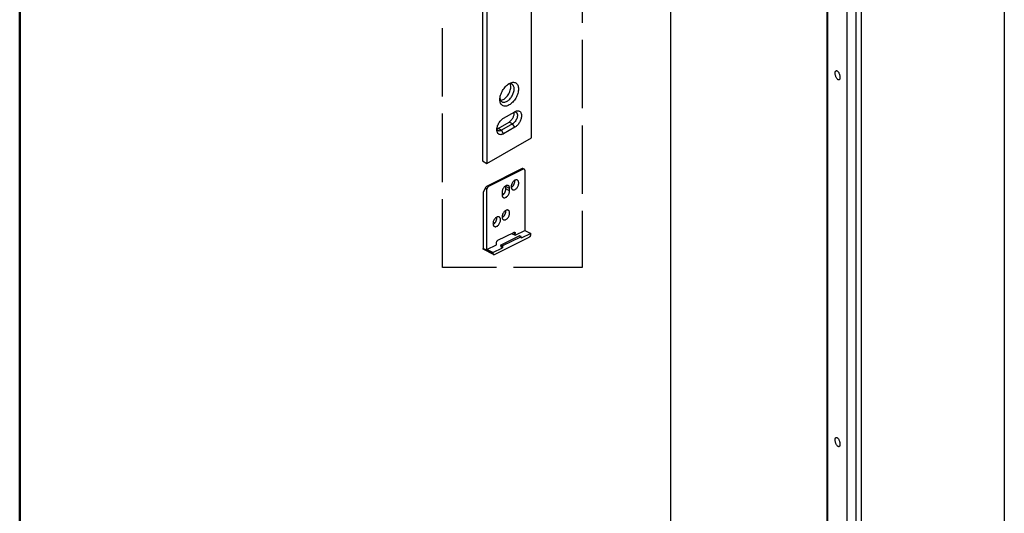
# Model space of a CAD drawing. Units: millimetres. Extents: x 1798 to 4915, y 1391 to 1811.
# Drawn here: x 1798 to 1884, y 1496 to 1539 of the extents above; entities that cross this region are included whole.
import ezdxf

# ---------------------------------------------------------------- set-up
doc = ezdxf.new("R2010")
doc.units = ezdxf.units.MM
doc.linetypes.add('ACAD_ISO02W100', pattern=[15, 12, -3])
for name, color, linetype in [('ARROTONDAMENTI', 7, 'Continuous'), ('COMPONENTI_DI_ASSIEME', 7, 'Continuous'), ('FEATURE_DI_TAGLIO', 7, 'Continuous'), ('SMUSSI', 7, 'Continuous')]:
    doc.layers.add(name, color=color, linetype=linetype)
doc.layers.add('cartiglio Master', color=7, linetype='Continuous', lineweight=50)

# ---------------------------------------------------------------- blocks, each defined once
blk = doc.blocks.new('A$C4FF13CBA')
blk.add_line((0.98, 83.03), (0.98, 0.36))
at = {"layer": 'COMPONENTI_DI_ASSIEME', "color": 7, "linetype": 'Continuous'}
for p, q in [((7.34, 86.7), (0.98, 83.03)), ((7.95, 86.35), (1.59, 82.67)), ((7.34, 86.7), (7.95, 86.35)), ((7.95, 73.09), (7.95, 86.35)), ((0.98, 83.03), (1.59, 82.67)), ((1.59, 82.67), (1.59, 69.42)), ((3.98, 81.19), (5.57, 82.1)), ((3.18, 79.72), (4.77, 80.63)), ((5.25, 80.36), (3.66, 79.44)), ((5.57, 79.87), (3.98, 78.95)), ((7.58, 72.19), (7.58, 59.66)), ((7.95, 73.09), (7.68, 72.55)), ((6.23, 71.57), (3.31, 69.89)), ((5.83, 69.8), (5.83, 71.34)), ((6.63, 69.34), (6.63, 71.34)), ((1.59, 69.42), (1.32, 69.19)), ((1.59, 69.42), (1.86, 69.19)), ((2.92, 69.2), (2.92, 67.19)), ((5.83, 69.8), (5.57, 68.05)), ((5.83, 69.8), (6.63, 69.34)), ((6.63, 69.34), (6.36, 67.59)), ((1.22, 68.94), (1.22, 56.41)), ((1.96, 68.94), (1.96, 56.41)), ((5.57, 68.05), (5.57, 63.46)), ((5.57, 68.05), (6.36, 67.59)), ((6.36, 67.59), (6.36, 63)), ((3.18, 65.75), (2.92, 67.19)), ((3.18, 61.16), (3.18, 65.75)), ((5.57, 63.46), (5.83, 62.02)), ((5.57, 63.46), (6.36, 63)), ((5.83, 59.86), (5.83, 62.02)), ((5.83, 62.02), (6.63, 61.56)), ((6.36, 63), (6.63, 61.56)), ((2.92, 59.42), (3.18, 61.16)), ((6.63, 59.4), (6.63, 61.56)), ((2.92, 59.42), (2.92, 57.26)), ((2.92, 57.72), (5.44, 59.17)), ((7.95, 59.18), (7.68, 59.72)), ((7.95, 59.18), (7.68, 59.41)), ((7.95, 3.67), (7.95, 59.18)), ((3.31, 57.03), (6.23, 58.71)), ((1.59, 55.51), (1.32, 56.05)), ((1.59, 55.51), (1.86, 56.05)), ((1.59, 55.51), (1.59, 0)), ((6.36, 54.5), (3.18, 52.66)), ((5.57, 28.32), (5.57, 54.04)), ((6.36, 27.86), (6.36, 54.5)), ((3.18, 52.66), (3.18, 26.03)), ((3.18, 26.94), (5.57, 28.32)), ((6.36, 27.86), (5.57, 28.32)), ((3.18, 26.03), (6.36, 27.86)), ((3.98, 6.48), (5.57, 7.39)), ((3.18, 5.01), (4.77, 5.92)), ((5.25, 5.65), (3.66, 4.73)), ((5.57, 5.16), (3.98, 4.24)), ((1.59, 0), (7.95, 3.67)), ((0.98, 0.36), (1.59, 0))]:
    blk.add_line(p, q, dxfattribs=at)
at = {"layer": 'COMPONENTI_DI_ASSIEME', "color": 9, "linetype": 'Continuous'}
for p, q in [((5.25, 80.36), (4.77, 80.63)), ((5.57, 79.87), (5.25, 80.36)), ((3.66, 79.44), (3.18, 79.72)), ((3.98, 78.95), (3.66, 79.44)), ((6.63, 71.34), (6.23, 71.57)), ((1.86, 69.19), (1.32, 69.19)), ((1.96, 68.94), (1.22, 68.94)), ((6.23, 58.71), (5.44, 59.17)), ((6.63, 59.4), (5.83, 59.86)), ((7.68, 59.41), (7.68, 59.72)), ((1.22, 56.41), (1.96, 56.41)), ((3.31, 57.03), (2.92, 57.26)), ((1.32, 56.05), (1.86, 56.05)), ((5.25, 5.65), (4.77, 5.92)), ((5.57, 5.16), (5.25, 5.65)), ((3.66, 4.73), (3.18, 5.01)), ((3.98, 4.24), (3.66, 4.73))]:
    blk.add_line(p, q, dxfattribs=at)
at = {"layer": 'COMPONENTI_DI_ASSIEME'}
for p, q in [((3.66, 23.19), (4.56, 24.74)), ((3.81, 23.02), (4.77, 24.69)), ((4.76, 24.51), (4.41, 23.91)), ((4.76, 24.08), (4.62, 23.84)), ((4.76, 24.51), (4.76, 24.08)), ((4.77, 24.69), (5.74, 24.14)), ((5.74, 24.14), (4.77, 22.46)), ((4.79, 23.73), (5.12, 24.28)), ((4.99, 24.99), (5.89, 24.47)), ((5.89, 23.97), (5, 22.42)), ((5.04, 23.51), (5.39, 24.12)), ((5.12, 24.28), (5.12, 23.86)), ((5.39, 24.12), (5.39, 23.68)), ((4.56, 22.16), (3.67, 22.68)), ((4.77, 22.46), (3.81, 23.02)), ((4.16, 23.4), (4.51, 23.2)), ((4.16, 22.96), (4.16, 23.4)), ((4.27, 22.9), (4.16, 22.96)), ((4.41, 23.48), (4.6, 23.37)), ((4.74, 23.7), (4.62, 23.77)), ((5.12, 23.86), (4.96, 23.58)), ((5.39, 23.68), (5.28, 23.49))]:
    blk.add_line(p, q, dxfattribs=at)
at = {"layer": 'COMPONENTI_DI_ASSIEME', "color": 7, "linetype": 'Continuous'}
for centre, major_axis, ratio, start_param, end_param in [((8.33, 72.62), (0.666, 0.666), 0.517643, 2.140328, 2.663926), ((1.97, 68.51), (0.666, -0.666), 0.517646, 3.095654, 3.619253), ((1.21, 68.51), (0.666, 0.666), 0.517643, -0.477666, 0.045932), ((8.33, 59.65), (0.666, -0.666), 0.517646, -2.663932, -2.140333), ((8.33, 60.09), (0.666, 0.666), 0.517643, 2.663926, 3.187525), ((1.97, 55.98), (0.666, -0.666), 0.517646, -2.663932, -2.140333), ((1.21, 55.98), (0.666, 0.666), 0.517643, -1.001265, -0.477666)]:
    blk.add_ellipse(centre, major_axis=major_axis, ratio=ratio, start_param=start_param, end_param=end_param, dxfattribs=at)
for points, knots in [([(4.77, 80.63), (4.83, 80.67), (4.94, 80.75), (5.14, 80.95), (5.3, 81.2), (5.41, 81.47), (5.47, 81.67), (5.48, 81.86), (5.47, 81.98), (5.45, 82.04)], [0, 0, 0, 0, 0.117935, 0.246142, 0.517259, 0.651629, 0.779042, 0.895891, 1, 1, 1, 1]), ([(5.75, 82.03), (5.77, 82.02), (5.82, 81.98), (5.88, 81.91), (5.92, 81.82), (5.96, 81.68), (5.96, 81.48), (5.91, 81.22), (5.8, 80.96), (5.65, 80.72), (5.47, 80.51), (5.33, 80.4), (5.25, 80.36)], [0, 0, 0, 0, 0.04286, 0.08749, 0.135323, 0.187288, 0.304554, 0.438225, 0.582572, 0.729728, 0.871315, 1, 1, 1, 1]), ([(5.52, 82.07), (5.53, 82.08), (5.57, 82.08), (5.61, 82.08), (5.64, 82.07)], [0, 0, 0, 0, 0.259364, 1, 1, 1, 1]), ([(5.71, 82.18), (5.77, 82.2), (5.88, 82.23), (6.05, 82.24), (6.2, 82.21), (6.33, 82.13), (6.43, 82), (6.49, 81.88), (6.52, 81.76), (6.54, 81.63), (6.54, 81.45), (6.51, 81.23), (6.42, 80.92), (6.24, 80.54), (5.95, 80.15), (5.7, 79.94), (5.57, 79.87)], [0, 0, 0, 0, 0.055607, 0.105659, 0.151821, 0.196764, 0.243534, 0.294629, 0.322326, 0.351543, 0.414492, 0.48308, 0.556251, 0.710051, 0.862417, 1, 1, 1, 1]), ([(5.57, 82.1), (5.58, 82.11), (5.63, 82.14), (5.68, 82.16), (5.71, 82.18)], [0, 0, 0, 0, 0.257346, 1, 1, 1, 1]), ([(5.64, 82.07), (5.65, 82.07), (5.69, 82.06), (5.72, 82.04), (5.75, 82.03)], [0, 0, 0, 0, 0.254494, 1, 1, 1, 1]), ([(3.02, 79.35), (3.01, 79.43), (3.01, 79.59), (3.04, 79.85), (3.12, 80.11), (3.24, 80.38), (3.39, 80.63), (3.57, 80.85), (3.76, 81.04), (3.9, 81.14), (3.98, 81.19)], [0, 0, 0, 0, 0.108123, 0.227603, 0.355992, 0.489833, 0.625122, 0.757724, 0.883746, 1, 1, 1, 1]), ([(3.16, 79.39), (3.13, 79.41), (3.07, 79.46), (3.03, 79.53), (3.01, 79.57)], [0, 0, 0, 0, 0.482787, 1, 1, 1, 1]), ([(3.02, 79.64), (3.03, 79.65), (3.09, 79.67), (3.14, 79.69), (3.18, 79.72)], [0, 0, 0, 0, 0.238073, 1, 1, 1, 1]), ([(3.98, 78.95), (3.92, 78.92), (3.81, 78.87), (3.65, 78.82), (3.49, 78.81), (3.34, 78.85), (3.22, 78.92), (3.12, 79.04), (3.05, 79.18), (3.03, 79.29), (3.02, 79.35)], [0, 0, 0, 0, 0.148322, 0.282504, 0.404042, 0.516774, 0.62664, 0.740385, 0.863685, 1, 1, 1, 1]), ([(3.66, 79.44), (3.62, 79.41), (3.53, 79.37), (3.4, 79.34), (3.27, 79.34), (3.2, 79.37), (3.16, 79.39)], [0, 0, 0, 0, 0.289798, 0.549047, 0.782227, 1, 1, 1, 1]), ([(3.45, 75.69), (3.45, 75.79), (3.47, 76.01), (3.54, 76.34), (3.67, 76.67), (3.83, 77), (4.03, 77.3), (4.26, 77.58), (4.5, 77.81), (4.68, 77.93), (4.77, 77.99)], [0, 0, 0, 0, 0.114155, 0.237327, 0.366977, 0.500001, 0.633025, 0.762676, 0.885843, 1, 1, 1, 1]), ([(3.54, 75.6), (3.63, 75.6), (3.8, 75.64), (4.06, 75.77), (4.31, 75.98), (4.53, 76.23), (4.73, 76.53), (4.88, 76.85), (4.97, 77.18), (5, 77.4), (5, 77.5)], [0, 0, 0, 0, 0.096282, 0.207211, 0.331883, 0.466727, 0.606626, 0.74579, 0.878514, 1, 1, 1, 1]), ([(4.73, 77.92), (4.72, 77.92), (4.68, 77.91), (4.64, 77.89), (4.61, 77.88)], [0, 0, 0, 0, 0.24357, 1, 1, 1, 1]), ([(4.82, 77.94), (4.81, 77.94), (4.78, 77.93), (4.75, 77.93), (4.73, 77.92)], [0, 0, 0, 0, 0.245375, 1, 1, 1, 1]), ([(4.77, 77.99), (4.86, 78.03), (5.02, 78.11), (5.27, 78.17), (5.51, 78.17), (5.72, 78.09), (5.89, 77.95), (6.01, 77.74), (6.08, 77.5), (6.11, 77.21), (6.08, 76.9), (6, 76.57), (5.88, 76.24), (5.72, 75.91), (5.52, 75.61), (5.29, 75.33), (5.04, 75.1), (4.86, 74.98), (4.77, 74.92)], [0, 0, 0, 0, 0.060381, 0.114392, 0.162975, 0.208347, 0.25372, 0.302303, 0.356317, 0.416697, 0.483284, 0.555131, 0.630756, 0.708349, 0.785943, 0.861568, 0.933412, 1, 1, 1, 1]), ([(5.19, 77.88), (5.14, 77.91), (5.01, 77.95), (4.88, 77.95), (4.82, 77.94)], [0, 0, 0, 0, 0.479459, 1, 1, 1, 1]), ([(5, 77.5), (5, 77.55), (4.99, 77.7), (4.95, 77.85), (4.9, 77.95)], [0, 0, 0, 0, 0.274499, 1, 1, 1, 1]), ([(5.49, 77.22), (5.49, 77.29), (5.48, 77.43), (5.42, 77.62), (5.33, 77.78), (5.24, 77.85), (5.19, 77.88)], [0, 0, 0, 0, 0.289809, 0.549046, 0.782229, 1, 1, 1, 1]), ([(4.47, 75.45), (4.54, 75.49), (4.68, 75.59), (4.93, 75.83), (5.21, 76.2), (5.39, 76.63), (5.47, 76.97), (5.49, 77.14), (5.49, 77.22)], [0, 0, 0, 0, 0.114259, 0.237535, 0.499998, 0.762462, 0.88574, 1, 1, 1, 1]), ([(4.77, 74.92), (4.69, 74.88), (4.53, 74.8), (4.28, 74.74), (4.04, 74.74), (3.83, 74.82), (3.66, 74.96), (3.53, 75.17), (3.46, 75.41), (3.45, 75.59), (3.45, 75.69)], [0, 0, 0, 0, 0.144903, 0.274521, 0.391112, 0.499998, 0.608885, 0.725475, 0.8551, 1, 1, 1, 1]), ([(3.46, 75.88), (3.46, 75.87), (3.46, 75.83), (3.47, 75.79), (3.48, 75.76)], [0, 0, 0, 0, 0.256607, 1, 1, 1, 1]), ([(3.48, 75.76), (3.48, 75.75), (3.49, 75.72), (3.5, 75.69), (3.51, 75.67)], [0, 0, 0, 0, 0.254773, 1, 1, 1, 1]), ([(3.51, 75.67), (3.53, 75.61), (3.59, 75.5), (3.69, 75.41), (3.75, 75.38)], [0, 0, 0, 0, 0.520543, 1, 1, 1, 1]), ([(3.75, 75.38), (3.79, 75.35), (3.9, 75.31), (4.08, 75.31), (4.28, 75.36), (4.4, 75.42), (4.47, 75.45)], [0, 0, 0, 0, 0.217772, 0.450956, 0.710192, 1, 1, 1, 1]), ([(6.23, 71.57), (6.26, 71.59), (6.31, 71.61), (6.38, 71.63), (6.45, 71.63), (6.49, 71.61), (6.51, 71.6)], [0, 0, 0, 0, 0.289771, 0.549063, 0.782222, 1, 1, 1, 1]), ([(6.51, 71.6), (6.53, 71.59), (6.57, 71.56), (6.6, 71.5), (6.62, 71.42), (6.63, 71.37), (6.63, 71.34)], [0, 0, 0, 0, 0.217776, 0.450935, 0.710227, 1, 1, 1, 1]), ([(2.92, 69.2), (2.92, 69.26), (2.94, 69.4), (3.03, 69.59), (3.15, 69.76), (3.26, 69.85), (3.31, 69.89)], [0, 0, 0, 0, 0.237226, 0.500002, 0.762776, 1, 1, 1, 1]), ([(5.44, 59.17), (5.49, 59.2), (5.6, 59.29), (5.72, 59.46), (5.81, 59.66), (5.83, 59.79), (5.83, 59.86)], [0, 0, 0, 0, 0.237224, 0.499998, 0.762774, 1, 1, 1, 1]), ([(6.63, 59.4), (6.63, 59.34), (6.6, 59.2), (6.52, 59), (6.39, 58.83), (6.29, 58.74), (6.23, 58.71)], [0, 0, 0, 0, 0.237226, 0.500002, 0.762776, 1, 1, 1, 1]), ([(3.03, 57), (3.01, 57.01), (2.98, 57.04), (2.94, 57.1), (2.92, 57.17), (2.92, 57.23), (2.92, 57.26)], [0, 0, 0, 0, 0.217776, 0.450935, 0.710227, 1, 1, 1, 1]), ([(3.31, 57.03), (3.29, 57.01), (3.24, 56.99), (3.17, 56.97), (3.09, 56.97), (3.05, 56.99), (3.03, 57)], [0, 0, 0, 0, 0.289771, 0.549063, 0.782222, 1, 1, 1, 1]), ([(3.45, 9.12), (3.45, 9.23), (3.47, 9.45), (3.54, 9.78), (3.67, 10.11), (3.83, 10.43), (4.03, 10.74), (4.26, 11.01), (4.5, 11.24), (4.68, 11.37), (4.77, 11.42)], [0, 0, 0, 0, 0.114155, 0.237327, 0.366977, 0.500001, 0.633025, 0.762676, 0.885843, 1, 1, 1, 1]), ([(4.73, 11.36), (4.72, 11.35), (4.68, 11.34), (4.64, 11.33), (4.61, 11.32)], [0, 0, 0, 0, 0.24357, 1, 1, 1, 1]), ([(4.82, 11.38), (4.81, 11.37), (4.78, 11.37), (4.75, 11.36), (4.73, 11.36)], [0, 0, 0, 0, 0.245375, 1, 1, 1, 1]), ([(4.77, 11.42), (4.86, 11.47), (5.02, 11.55), (5.27, 11.61), (5.51, 11.6), (5.72, 11.52), (5.89, 11.38), (6.01, 11.18), (6.08, 10.93), (6.11, 10.65), (6.08, 10.33), (6, 10), (5.88, 9.67), (5.72, 9.35), (5.52, 9.04), (5.29, 8.77), (5.04, 8.54), (4.86, 8.41), (4.77, 8.36)], [0, 0, 0, 0, 0.060381, 0.114392, 0.162975, 0.208347, 0.25372, 0.302303, 0.356317, 0.416697, 0.483284, 0.555131, 0.630756, 0.708349, 0.785943, 0.861568, 0.933412, 1, 1, 1, 1]), ([(5.19, 11.32), (5.14, 11.35), (5.01, 11.39), (4.88, 11.39), (4.82, 11.38)], [0, 0, 0, 0, 0.479459, 1, 1, 1, 1]), ([(5, 10.94), (5, 10.98), (4.99, 11.13), (4.95, 11.29), (4.9, 11.38)], [0, 0, 0, 0, 0.274499, 1, 1, 1, 1]), ([(5.49, 10.66), (5.49, 10.73), (5.48, 10.87), (5.42, 11.06), (5.33, 11.21), (5.24, 11.29), (5.19, 11.32)], [0, 0, 0, 0, 0.289809, 0.549046, 0.782229, 1, 1, 1, 1]), ([(3.54, 9.03), (3.63, 9.03), (3.8, 9.07), (4.06, 9.21), (4.31, 9.41), (4.53, 9.67), (4.73, 9.97), (4.88, 10.29), (4.97, 10.62), (5, 10.83), (5, 10.94)], [0, 0, 0, 0, 0.096282, 0.207211, 0.331883, 0.466727, 0.606626, 0.74579, 0.878514, 1, 1, 1, 1]), ([(4.47, 8.89), (4.54, 8.93), (4.68, 9.02), (4.93, 9.27), (5.21, 9.64), (5.39, 10.06), (5.47, 10.41), (5.49, 10.57), (5.49, 10.66)], [0, 0, 0, 0, 0.114259, 0.237535, 0.499998, 0.762462, 0.88574, 1, 1, 1, 1]), ([(4.77, 8.36), (4.69, 8.31), (4.53, 8.23), (4.28, 8.17), (4.04, 8.18), (3.83, 8.26), (3.66, 8.4), (3.53, 8.6), (3.46, 8.85), (3.45, 9.03), (3.45, 9.12)], [0, 0, 0, 0, 0.144903, 0.274521, 0.391112, 0.499998, 0.608885, 0.725475, 0.8551, 1, 1, 1, 1]), ([(3.46, 9.32), (3.46, 9.31), (3.46, 9.26), (3.47, 9.22), (3.48, 9.19)], [0, 0, 0, 0, 0.256607, 1, 1, 1, 1]), ([(3.48, 9.19), (3.48, 9.18), (3.49, 9.16), (3.5, 9.13), (3.51, 9.11)], [0, 0, 0, 0, 0.254773, 1, 1, 1, 1]), ([(3.51, 9.11), (3.53, 9.05), (3.59, 8.93), (3.69, 8.85), (3.75, 8.82)], [0, 0, 0, 0, 0.520543, 1, 1, 1, 1]), ([(3.75, 8.82), (3.79, 8.79), (3.9, 8.75), (4.08, 8.74), (4.28, 8.79), (4.4, 8.85), (4.47, 8.89)], [0, 0, 0, 0, 0.217772, 0.450956, 0.710192, 1, 1, 1, 1]), ([(4.77, 5.92), (4.83, 5.96), (4.94, 6.04), (5.14, 6.24), (5.3, 6.49), (5.41, 6.76), (5.47, 6.96), (5.48, 7.15), (5.47, 7.27), (5.45, 7.33)], [0, 0, 0, 0, 0.117935, 0.246142, 0.517259, 0.651629, 0.779042, 0.895891, 1, 1, 1, 1]), ([(5.75, 7.32), (5.77, 7.31), (5.82, 7.27), (5.88, 7.2), (5.92, 7.11), (5.96, 6.97), (5.96, 6.77), (5.91, 6.51), (5.8, 6.25), (5.65, 6.01), (5.47, 5.8), (5.33, 5.69), (5.25, 5.65)], [0, 0, 0, 0, 0.04286, 0.08749, 0.135323, 0.187288, 0.304554, 0.438225, 0.582572, 0.729728, 0.871315, 1, 1, 1, 1]), ([(5.52, 7.36), (5.53, 7.37), (5.57, 7.37), (5.61, 7.37), (5.64, 7.36)], [0, 0, 0, 0, 0.259364, 1, 1, 1, 1]), ([(5.71, 7.47), (5.77, 7.49), (5.88, 7.52), (6.05, 7.53), (6.2, 7.5), (6.33, 7.42), (6.43, 7.29), (6.49, 7.17), (6.52, 7.05), (6.54, 6.92), (6.54, 6.74), (6.51, 6.52), (6.42, 6.21), (6.24, 5.83), (5.95, 5.44), (5.7, 5.23), (5.57, 5.16)], [0, 0, 0, 0, 0.055607, 0.105659, 0.151821, 0.196764, 0.243534, 0.294629, 0.322326, 0.351543, 0.414492, 0.48308, 0.556251, 0.710051, 0.862417, 1, 1, 1, 1]), ([(5.57, 7.39), (5.58, 7.4), (5.63, 7.43), (5.68, 7.45), (5.71, 7.47)], [0, 0, 0, 0, 0.257346, 1, 1, 1, 1]), ([(5.64, 7.36), (5.65, 7.36), (5.69, 7.35), (5.72, 7.33), (5.75, 7.32)], [0, 0, 0, 0, 0.254494, 1, 1, 1, 1]), ([(3.02, 4.64), (3.01, 4.72), (3.01, 4.88), (3.04, 5.14), (3.12, 5.4), (3.24, 5.67), (3.39, 5.92), (3.57, 6.14), (3.76, 6.33), (3.9, 6.43), (3.98, 6.48)], [0, 0, 0, 0, 0.108123, 0.227603, 0.355992, 0.489833, 0.625122, 0.757724, 0.883746, 1, 1, 1, 1]), ([(3.16, 4.68), (3.13, 4.7), (3.07, 4.75), (3.03, 4.82), (3.01, 4.86)], [0, 0, 0, 0, 0.482787, 1, 1, 1, 1]), ([(3.02, 4.93), (3.03, 4.94), (3.09, 4.96), (3.14, 4.98), (3.18, 5.01)], [0, 0, 0, 0, 0.238073, 1, 1, 1, 1]), ([(3.98, 4.24), (3.92, 4.21), (3.81, 4.16), (3.65, 4.11), (3.49, 4.1), (3.34, 4.14), (3.22, 4.21), (3.12, 4.33), (3.05, 4.47), (3.03, 4.58), (3.02, 4.64)], [0, 0, 0, 0, 0.148322, 0.282504, 0.404042, 0.516774, 0.62664, 0.740385, 0.863685, 1, 1, 1, 1]), ([(3.66, 4.73), (3.62, 4.7), (3.53, 4.66), (3.4, 4.63), (3.27, 4.63), (3.2, 4.66), (3.16, 4.68)], [0, 0, 0, 0, 0.289798, 0.549047, 0.782227, 1, 1, 1, 1])]:
    blk.add_open_spline(points, degree=3, knots=knots, dxfattribs=at)
at = {"layer": 'COMPONENTI_DI_ASSIEME'}
for points in [[(4.99, 24.99), (4.87, 25.06), (4.68, 24.95), (4.56, 24.74)], [(5.89, 23.97), (6.01, 24.18), (6.01, 24.4), (5.89, 24.47)], [(3.66, 23.19), (3.54, 22.98), (3.54, 22.75), (3.67, 22.68)], [(4.27, 22.9), (4.4, 22.82), (4.57, 22.8), (4.77, 22.92)], [(4.41, 23.91), (4.31, 23.73), (4.31, 23.54), (4.41, 23.48)], [(4.77, 23.23), (4.67, 23.18), (4.58, 23.16), (4.51, 23.2)], [(4.62, 23.77), (4.6, 23.78), (4.6, 23.81), (4.62, 23.84)], [(4.6, 23.37), (4.69, 23.31), (4.86, 23.41), (4.96, 23.58)], [(4.79, 23.73), (4.78, 23.7), (4.75, 23.69), (4.74, 23.7)], [(5.04, 23.51), (4.97, 23.39), (4.88, 23.29), (4.77, 23.23)], [(4.77, 22.92), (4.98, 23.04), (5.15, 23.26), (5.28, 23.49)], [(4.56, 22.16), (4.68, 22.09), (4.88, 22.22), (5, 22.42)]]:
    blk.add_open_spline(points, degree=3, dxfattribs=at)
blk = doc.blocks.new('A$Ca1455c16')
at = {"layer": 'ARROTONDAMENTI', "color": 7, "linetype": 'Continuous'}
for p, q in [((18.17, 40.21), (1.91, 32.08)), ((18.74, 39.93), (2.47, 31.8)), ((19.19, 39.96), (18.55, 40.28)), ((19.45, 39.42), (19.45, 11.27)), ((0.89, 31.02), (0, 29)), ((0, 29), (0, 2.89)), ((1.77, 2.43), (1.77, 30.58)), ((6.93, 6.75), (14.28, 10.42)), ((14.99, 9.05), (14.99, 9.91)), ((22.27, 9.43), (22.27, 9.86)), ((5.3, 0.07), (21.57, 8.21)), ((6.22, 4.66), (6.22, 5.53)), ((8.41, 4.64), (16.76, 8.82)), ((9.26, 4.22), (17.61, 8.39)), ((17.74, 8.4), (16.89, 8.82)), ((17.82, 8.24), (17.82, 7.63)), ((4.86, 0.05), (0.26, 2.34)), ((4.6, 1.02), (4.6, 0.59)), ((8.2, 4.28), (8.2, 3.67)), ((9.05, 3.85), (9.05, 3.25))]:
    blk.add_line(p, q, dxfattribs=at)
at = {"layer": 'ARROTONDAMENTI', "color": 9, "linetype": 'Continuous'}
for p, q in [((18.74, 39.93), (18.17, 40.21)), ((1.77, 30.58), (0.89, 31.02)), ((2.47, 31.8), (1.91, 32.08)), ((14.12, 10.35), (14.99, 9.91)), ((8.41, 4.64), (9.26, 4.22)), ((17.61, 8.39), (16.76, 8.82)), ((4.6, 0.59), (0, 2.89)), ((8.2, 4.28), (9.05, 3.85))]:
    blk.add_line(p, q, dxfattribs=at)
at = {"layer": 'ARROTONDAMENTI', "color": 7, "linetype": 'Continuous'}
for centre, start_param, end_param in [((17.86, 39.5), 0.113151, 0.79787), ((1.6, 31.37), 0.79787, 2.368666)]:
    blk.add_ellipse(centre, major_axis=(0.724, 0.749), ratio=0.360866, start_param=start_param, end_param=end_param, dxfattribs=at)
for points, knots in [([(19.19, 39.96), (19.15, 39.98), (19.08, 40), (18.93, 40.01), (18.81, 39.97), (18.74, 39.93)], [0, 0, 0, 0, 0.227658, 0.466112, 1, 1, 1, 1]), ([(19.45, 39.42), (19.45, 39.48), (19.44, 39.6), (19.39, 39.75), (19.3, 39.88), (19.23, 39.94), (19.19, 39.96)], [0, 0, 0, 0, 0.289252, 0.549686, 0.78297, 1, 1, 1, 1]), ([(2.47, 31.8), (2.37, 31.75), (2.18, 31.6), (1.96, 31.3), (1.81, 30.95), (1.77, 30.7), (1.77, 30.58)], [0, 0, 0, 0, 0.229676, 0.488215, 0.753207, 1, 1, 1, 1]), ([(14.28, 10.42), (14.36, 10.46), (14.47, 10.5), (14.63, 10.49), (14.7, 10.47), (14.73, 10.45)], [0, 0, 0, 0, 0.533888, 0.772342, 1, 1, 1, 1]), ([(14.73, 10.45), (14.77, 10.43), (14.85, 10.37), (14.93, 10.25), (14.98, 10.09), (14.99, 9.97), (14.99, 9.91)], [0, 0, 0, 0, 0.21703, 0.450314, 0.710748, 1, 1, 1, 1]), ([(21.57, 8.21), (21.67, 8.26), (21.86, 8.41), (22.08, 8.71), (22.23, 9.05), (22.27, 9.31), (22.27, 9.43)], [0, 0, 0, 0, 0.229676, 0.488215, 0.753207, 1, 1, 1, 1]), ([(6.22, 5.53), (6.22, 5.65), (6.26, 5.9), (6.42, 6.25), (6.64, 6.55), (6.83, 6.7), (6.93, 6.75)], [0, 0, 0, 0, 0.246793, 0.511785, 0.770324, 1, 1, 1, 1]), ([(8.2, 4.28), (8.2, 4.31), (8.22, 4.39), (8.26, 4.49), (8.33, 4.58), (8.38, 4.63), (8.41, 4.64)], [0, 0, 0, 0, 0.246574, 0.511794, 0.770511, 1, 1, 1, 1]), ([(16.76, 8.82), (16.78, 8.83), (16.83, 8.84), (16.87, 8.83), (16.89, 8.82)], [0, 0, 0, 0, 0.535119, 1, 1, 1, 1]), ([(17.74, 8.4), (17.72, 8.41), (17.67, 8.42), (17.63, 8.4), (17.61, 8.39)], [0, 0, 0, 0, 0.464881, 1, 1, 1, 1]), ([(17.82, 8.24), (17.82, 8.27), (17.81, 8.32), (17.78, 8.38), (17.75, 8.39), (17.74, 8.4)], [0, 0, 0, 0, 0.547686, 0.782202, 1, 1, 1, 1]), ([(0.26, 2.34), (0.22, 2.36), (0.14, 2.42), (0.06, 2.55), (0.01, 2.71), (0, 2.82), (0, 2.89)], [0, 0, 0, 0, 0.21703, 0.450314, 0.710748, 1, 1, 1, 1]), ([(4.6, 0.59), (4.6, 0.53), (4.61, 0.41), (4.66, 0.25), (4.74, 0.13), (4.82, 0.07), (4.86, 0.05)], [0, 0, 0, 0, 0.289252, 0.549686, 0.78297, 1, 1, 1, 1]), ([(4.86, 0.05), (4.89, 0.03), (4.96, 0.01), (5.11, 0), (5.23, 0.04), (5.3, 0.07)], [0, 0, 0, 0, 0.227658, 0.466112, 1, 1, 1, 1]), ([(9.26, 4.22), (9.23, 4.2), (9.18, 4.16), (9.11, 4.07), (9.06, 3.97), (9.05, 3.89), (9.05, 3.85)], [0, 0, 0, 0, 0.229489, 0.488206, 0.753426, 1, 1, 1, 1])]:
    blk.add_open_spline(points, degree=3, knots=knots, dxfattribs=at)
at = {"layer": 'FEATURE_DI_TAGLIO', "color": 7, "linetype": 'Continuous'}
for p, q in [((8.84, 29.18), (8.84, 28.05)), ((10.61, 30.71), (10.61, 31.83)), ((12.37, 29.82), (12.37, 30.95)), ((13.26, 9.91), (14.99, 9.05)), ((14.99, 9.05), (19.45, 11.27)), ((22.27, 9.86), (17.82, 7.63)), ((19.45, 11.27), (22.27, 9.86)), ((1.77, 2.43), (6.22, 4.66)), ((4.6, 1.02), (1.77, 2.43)), ((4.6, 1.02), (9.05, 3.25)), ((9.05, 3.25), (8.2, 3.67))]:
    blk.add_line(p, q, dxfattribs=at)
at = {"layer": 'FEATURE_DI_TAGLIO', "color": 9, "linetype": 'Continuous'}
for p, q in [((12.37, 30.95), (10.61, 31.83)), ((12.37, 29.82), (10.61, 30.71))]:
    blk.add_line(p, q, dxfattribs=at)
at = {"layer": 'FEATURE_DI_TAGLIO', "color": 7, "linetype": 'Continuous'}
for points, knots in [([(11.72, 32.3), (11.66, 32.33), (11.52, 32.38), (11.21, 32.42), (10.79, 32.34), (10.29, 32.06), (9.82, 31.64), (9.41, 31.1), (9.1, 30.49), (8.89, 29.84), (8.84, 29.39), (8.84, 29.18)], [0, 0, 0, 0, 0.044794, 0.091013, 0.191731, 0.307757, 0.438551, 0.579809, 0.725109, 0.867395, 1, 1, 1, 1]), ([(10.61, 31.83), (10.61, 31.86), (10.6, 31.99), (10.59, 32.12), (10.58, 32.21)], [0, 0, 0, 0, 0.257253, 1, 1, 1, 1]), ([(12.37, 30.95), (12.37, 31.1), (12.35, 31.39), (12.23, 31.78), (12.02, 32.1), (11.83, 32.25), (11.72, 32.3)], [0, 0, 0, 0, 0.289563, 0.549642, 0.782837, 1, 1, 1, 1]), ([(15.97, 34.85), (15.9, 34.89), (15.76, 34.94), (15.45, 34.97), (15.03, 34.89), (14.53, 34.62), (14.06, 34.2), (13.66, 33.66), (13.34, 33.04), (13.13, 32.39), (13.08, 31.95), (13.08, 31.73)], [0, 0, 0, 0, 0.044794, 0.091013, 0.191731, 0.307757, 0.438551, 0.579809, 0.725109, 0.867395, 1, 1, 1, 1]), ([(13.11, 31.35), (13.36, 31.48), (13.83, 31.86), (14.38, 32.6), (14.75, 33.47), (14.85, 34.09), (14.85, 34.39)], [0, 0, 0, 0, 0.230757, 0.489385, 0.75377, 1, 1, 1, 1]), ([(13.73, 30.38), (13.8, 30.35), (13.94, 30.3), (14.24, 30.26), (14.67, 30.35), (15.17, 30.62), (15.63, 31.04), (16.04, 31.58), (16.36, 32.2), (16.56, 32.84), (16.62, 33.29), (16.62, 33.5)], [0, 0, 0, 0, 0.044794, 0.091013, 0.191731, 0.307757, 0.438551, 0.579809, 0.725109, 0.867395, 1, 1, 1, 1]), ([(16.62, 33.5), (16.62, 33.65), (16.59, 33.94), (16.47, 34.34), (16.26, 34.66), (16.07, 34.8), (15.97, 34.85)], [0, 0, 0, 0, 0.289563, 0.549642, 0.782837, 1, 1, 1, 1]), ([(8.84, 28.05), (8.84, 27.9), (8.86, 27.61), (8.99, 27.22), (9.19, 26.9), (9.39, 26.75), (9.49, 26.7)], [0, 0, 0, 0, 0.289563, 0.549642, 0.782837, 1, 1, 1, 1]), ([(8.87, 27.67), (9.12, 27.8), (9.59, 28.18), (10.14, 28.92), (10.5, 29.79), (10.61, 30.41), (10.61, 30.71)], [0, 0, 0, 0, 0.230757, 0.489385, 0.75377, 1, 1, 1, 1]), ([(9.49, 26.7), (9.55, 26.67), (9.69, 26.62), (10, 26.58), (10.43, 26.66), (10.92, 26.94), (11.39, 27.36), (11.8, 27.9), (12.12, 28.52), (12.32, 29.16), (12.37, 29.61), (12.37, 29.82)], [0, 0, 0, 0, 0.044794, 0.091013, 0.191731, 0.307757, 0.438551, 0.579809, 0.725109, 0.867395, 1, 1, 1, 1]), ([(13.08, 31.73), (13.08, 31.58), (13.11, 31.29), (13.23, 30.9), (13.44, 30.58), (13.63, 30.43), (13.73, 30.38)], [0, 0, 0, 0, 0.289563, 0.549642, 0.782837, 1, 1, 1, 1]), ([(11.72, 20.78), (11.66, 20.81), (11.52, 20.86), (11.21, 20.9), (10.79, 20.82), (10.29, 20.55), (9.82, 20.12), (9.41, 19.58), (9.1, 18.97), (8.89, 18.32), (8.84, 17.88), (8.84, 17.66)], [0, 0, 0, 0, 0.044794, 0.091013, 0.191731, 0.307757, 0.438551, 0.579809, 0.725109, 0.867395, 1, 1, 1, 1]), ([(8.87, 17.28), (9.12, 17.41), (9.59, 17.79), (10.14, 18.53), (10.5, 19.39), (10.61, 20.01), (10.61, 20.31)], [0, 0, 0, 0, 0.230757, 0.489385, 0.75377, 1, 1, 1, 1]), ([(9.49, 16.31), (9.55, 16.28), (9.69, 16.23), (10, 16.19), (10.43, 16.27), (10.92, 16.55), (11.39, 16.97), (11.8, 17.51), (12.12, 18.12), (12.32, 18.77), (12.37, 19.22), (12.37, 19.43)], [0, 0, 0, 0, 0.044794, 0.091013, 0.191731, 0.307757, 0.438551, 0.579809, 0.725109, 0.867395, 1, 1, 1, 1]), ([(10.61, 20.31), (10.61, 20.35), (10.6, 20.47), (10.59, 20.6), (10.58, 20.69)], [0, 0, 0, 0, 0.257253, 1, 1, 1, 1]), ([(12.37, 19.43), (12.37, 19.58), (12.35, 19.87), (12.23, 20.27), (12.02, 20.58), (11.83, 20.73), (11.72, 20.78)], [0, 0, 0, 0, 0.289563, 0.549642, 0.782837, 1, 1, 1, 1]), ([(7.48, 17.62), (7.42, 17.65), (7.28, 17.7), (6.97, 17.74), (6.54, 17.66), (6.05, 17.38), (5.58, 16.96), (5.17, 16.42), (4.85, 15.81), (4.65, 15.16), (4.6, 14.71), (4.6, 14.5)], [0, 0, 0, 0, 0.044794, 0.091013, 0.191731, 0.307757, 0.438551, 0.579809, 0.725109, 0.867395, 1, 1, 1, 1]), ([(4.6, 14.5), (4.6, 14.35), (4.62, 14.06), (4.74, 13.66), (4.95, 13.35), (5.14, 13.2), (5.25, 13.15)], [0, 0, 0, 0, 0.289563, 0.549642, 0.782837, 1, 1, 1, 1]), ([(4.63, 14.12), (4.88, 14.25), (5.35, 14.63), (5.89, 15.37), (6.26, 16.23), (6.36, 16.85), (6.36, 17.15)], [0, 0, 0, 0, 0.230757, 0.489385, 0.75377, 1, 1, 1, 1]), ([(5.25, 13.15), (5.31, 13.12), (5.45, 13.07), (5.76, 13.03), (6.18, 13.11), (6.68, 13.38), (7.15, 13.81), (7.56, 14.35), (7.87, 14.96), (8.08, 15.61), (8.13, 16.05), (8.13, 16.27)], [0, 0, 0, 0, 0.044794, 0.091013, 0.191731, 0.307757, 0.438551, 0.579809, 0.725109, 0.867395, 1, 1, 1, 1]), ([(6.36, 17.15), (6.36, 17.19), (6.36, 17.31), (6.35, 17.44), (6.33, 17.53)], [0, 0, 0, 0, 0.257253, 1, 1, 1, 1]), ([(8.13, 16.27), (8.13, 16.42), (8.11, 16.71), (7.98, 17.11), (7.78, 17.42), (7.58, 17.57), (7.48, 17.62)], [0, 0, 0, 0, 0.289563, 0.549642, 0.782837, 1, 1, 1, 1]), ([(8.84, 17.66), (8.84, 17.51), (8.86, 17.22), (8.99, 16.82), (9.19, 16.51), (9.39, 16.36), (9.49, 16.31)], [0, 0, 0, 0, 0.289563, 0.549642, 0.782837, 1, 1, 1, 1])]:
    blk.add_open_spline(points, degree=3, knots=knots, dxfattribs=at)
at = {"layer": 'SMUSSI', "color": 7, "linetype": 'Continuous'}
blk.add_open_spline([(14.85, 34.39), (14.85, 34.42), (14.85, 34.55), (14.83, 34.67), (14.82, 34.77)], degree=3, knots=[0, 0, 0, 0, 0.257271, 1, 1, 1, 1], dxfattribs=at)
blk = doc.blocks.new('A$Cc3336347')
at = {"layer": 'COMPONENTI_DI_ASSIEME', "color": 9, "linetype": 'Continuous'}
for p, q in [((27.9, 0.77), (27.9, 1992.63)), ((32, 1992.08), (32, 0.23)), ((18.9, 331.8), (18.9, 924.98))]:
    blk.add_line(p, q, dxfattribs=at)
at = {"layer": 'COMPONENTI_DI_ASSIEME', "color": 7, "linetype": 'Continuous'}
for p, q in [((34.6, 0.98), (34.6, 1992.83)), ((18.5, 331.68), (18.5, 925.03))]:
    blk.add_line(p, q, dxfattribs=at)
for points, knots in [([(22.28, 752.59), (22.28, 752.74), (22.29, 753.01), (22.37, 753.33), (22.47, 753.54), (22.56, 753.65), (22.66, 753.73), (22.74, 753.77), (22.78, 753.78)], [0, 0, 0, 0, 0.326193, 0.598963, 0.714796, 0.818166, 0.911801, 1, 1, 1, 1]), ([(24.02, 749.46), (23.98, 749.44), (23.89, 749.43), (23.75, 749.46), (23.6, 749.52), (23.38, 749.67), (23.12, 749.95), (22.85, 750.37), (22.61, 750.88), (22.43, 751.45), (22.31, 752.02), (22.28, 752.41), (22.28, 752.59)], [0, 0, 0, 0, 0.034092, 0.07069, 0.111688, 0.158183, 0.268688, 0.400779, 0.548463, 0.703571, 0.857041, 1, 1, 1, 1]), ([(22.78, 753.78), (22.82, 753.79), (22.91, 753.8), (23.06, 753.78), (23.2, 753.71), (23.42, 753.57), (23.68, 753.29), (23.95, 752.87), (24.19, 752.35), (24.38, 751.79), (24.49, 751.21), (24.53, 750.83), (24.53, 750.64)], [0, 0, 0, 0, 0.034092, 0.07069, 0.111688, 0.158183, 0.268688, 0.400779, 0.548463, 0.703571, 0.857041, 1, 1, 1, 1]), ([(24.53, 750.64), (24.53, 750.5), (24.51, 750.22), (24.43, 749.9), (24.33, 749.7), (24.24, 749.59), (24.14, 749.5), (24.06, 749.47), (24.02, 749.46)], [0, 0, 0, 0, 0.326193, 0.598963, 0.714796, 0.818166, 0.911801, 1, 1, 1, 1]), ([(22.28, 581.12), (22.28, 581.27), (22.29, 581.54), (22.37, 581.86), (22.47, 582.06), (22.56, 582.18), (22.66, 582.26), (22.74, 582.3), (22.78, 582.31)], [0, 0, 0, 0, 0.326193, 0.598963, 0.714796, 0.818166, 0.911801, 1, 1, 1, 1]), ([(24.02, 577.98), (23.98, 577.97), (23.89, 577.96), (23.75, 577.99), (23.6, 578.05), (23.38, 578.2), (23.12, 578.47), (22.85, 578.9), (22.61, 579.41), (22.43, 579.97), (22.31, 580.55), (22.28, 580.93), (22.28, 581.12)], [0, 0, 0, 0, 0.034092, 0.07069, 0.111688, 0.158183, 0.268688, 0.400779, 0.548463, 0.703571, 0.857041, 1, 1, 1, 1]), ([(22.78, 582.31), (22.82, 582.32), (22.91, 582.33), (23.06, 582.31), (23.2, 582.24), (23.42, 582.09), (23.68, 581.82), (23.95, 581.39), (24.19, 580.88), (24.38, 580.32), (24.49, 579.74), (24.53, 579.36), (24.53, 579.17)], [0, 0, 0, 0, 0.034092, 0.07069, 0.111688, 0.158183, 0.268688, 0.400779, 0.548463, 0.703571, 0.857041, 1, 1, 1, 1]), ([(24.53, 579.17), (24.53, 579.02), (24.51, 578.75), (24.43, 578.43), (24.33, 578.23), (24.24, 578.11), (24.14, 578.03), (24.06, 577.99), (24.02, 577.98)], [0, 0, 0, 0, 0.326193, 0.598963, 0.714796, 0.818166, 0.911801, 1, 1, 1, 1])]:
    blk.add_open_spline(points, degree=3, knots=knots, dxfattribs=at)

msp = doc.modelspace()

# ---------------------------------------------------------------- linework, layer by layer
at = {"color": 4}
msp.add_lwpolyline([(1854.534, 1768.134), (1883.741, 1768.134), (1883.741, 1391.148), (1854.534, 1391.148)], close=True, dxfattribs=at)
at = {"color": 4, "linetype": 'ACAD_ISO02W100', "ltscale": 0.5}
msp.add_lwpolyline([(1834.542, 1589.888), (1846.771, 1589.888), (1846.771, 1517.426), (1834.542, 1517.426)], close=True, dxfattribs=at)
at = {"layer": 'cartiglio Master'}
msp.add_line((1797.536, 1810.881), (1797.536, 1390.881), dxfattribs=at)

# ---------------------------------------------------------------- block references
for name, p, xscale, yscale, zscale in [('A$Cc3336347', (1864.755, 1393.352), 0.1875, 0.1875, 0.1875), ('A$C4FF13CBA', (1837.468, 1526.561), 0.6123680585756526, 0.6123680585756526, 0.6123680585756526)]:
    msp.add_blockref(name, p, dxfattribs=dict(xscale=xscale, yscale=yscale, zscale=zscale))
at = {"color": 6, "linetype": 'ACAD_ISO02W100', "ltscale": 0.5, "xscale": 0.1875, "yscale": 0.1875, "zscale": 0.1875}
msp.add_blockref('A$Ca1455c16', (1838.111, 1518.559), dxfattribs=at)

doc.saveas('drawing.dxf')
